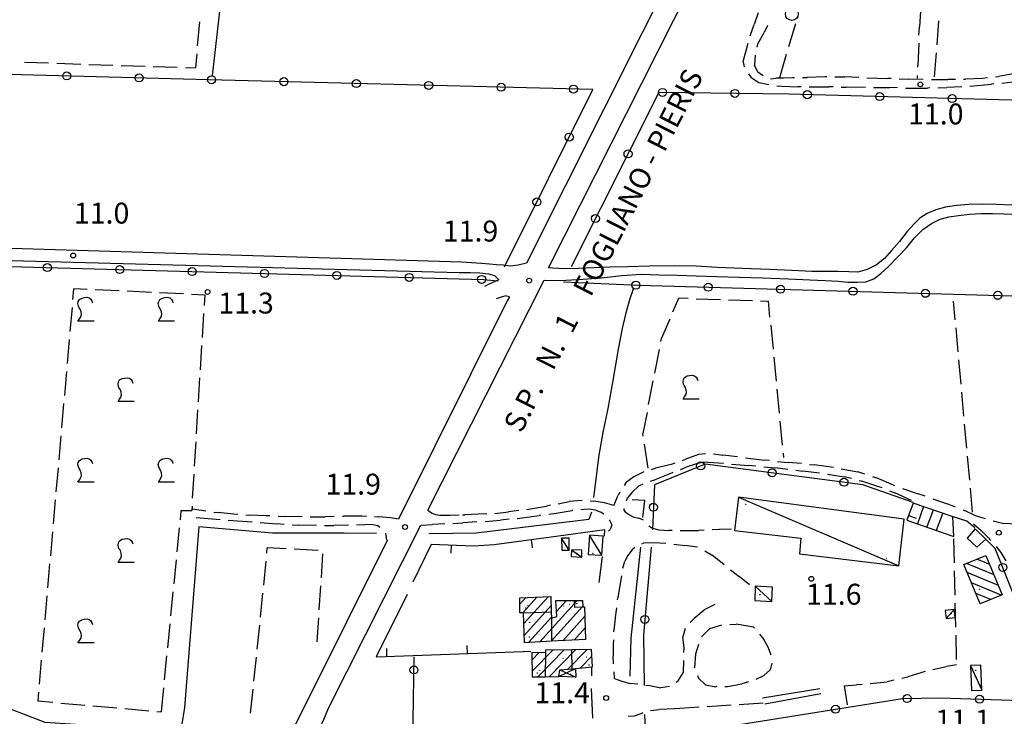
# Model space of a CAD drawing. Extents: x 2397715 to 2414736, y 5073719 to 5087924.
# Drawn here: x 2398553 to 2398859, y 5075982 to 5076198 of the extents above; entities that cross this region are included whole.
import ezdxf

# ---------------------------------------------------------------- set-up
doc = ezdxf.new("R2010")
doc.units = 0
doc.header["$MEASUREMENT"] = 0
doc.layers.get('0').update_dxf_attribs({"linetype": 'CONTINUOUS'})
for name, color, linetype in [('1P000PQ', 7, 'CONTINUOUS'), ('1T000VP', 7, 'CONTINUOUS'), ('2L000CN', 7, 'CONTINUOUS'), ('2L000VA', 7, 'CONTINUOUS'), ('3A000VI', 7, 'CONTINUOUS'), ('3L000BO', 7, 'CONTINUOUS'), ('3L000LC', 7, 'CONTINUOUS'), ('4A000BA', 7, 'CONTINUOUS'), ('4A000ED', 7, 'CONTINUOUS'), ('4A000TE', 7, 'CONTINUOUS'), ('4L000CO', 7, 'CONTINUOUS'), ('4L000DV', 7, 'CONTINUOUS'), ('4P000QG', 7, 'CONTINUOUS'), ('4P000QP', 7, 'CONTINUOUS'), ('5L000CA', 7, 'CONTINUOUS'), ('5L000ST', 7, 'CONTINUOUS'), ('5T000VI', 7, 'CONTINUOUS'), ('7L000MD', 7, 'CONTINUOUS'), ('7L000SE', 7, 'CONTINUOUS'), ('X4A000ED', 7, 'CONTINUOUS'), ('X7L000MD', 7, 'CONTINUOUS')]:
    doc.layers.add(name, color=color, linetype=linetype)
doc.styles.add('MOSE', font='SIMPLEX.SHX', dxfattribs={"width": 0.65})

# ---------------------------------------------------------------- blocks, each defined once
blk = doc.blocks.new('3A000VI')
blk.add_lwpolyline([(5, -3.59), (0, -3.59), (0.47, -2.86), (0.86, -2.22), (1.07, -1.5), (0.98, -0.68), (0.68, 0.13), (0.34, 0.6), (0.13, 1.11), (-0.04, 1.88), (0.09, 2.52), (0.47, 3.16), (1.28, 3.63), (2.01, 3.76), (2.78, 3.85), (3.51, 3.68), (4.02, 3.25), (4.36, 2.74), (4.53, 2.18)])
blk = doc.blocks.new('4P000QG')
at = {"color": 1}
blk.add_circle((0, 0), 0.04, dxfattribs=at)
blk = doc.blocks.new('4P000QP')
at = {"color": 5}
blk.add_circle((0, 0), 0.03, dxfattribs=at)
blk = doc.blocks.new('1P000PQ')
blk.add_circle((0, 0), 0.75)

msp = doc.modelspace()

# ---------------------------------------------------------------- linework, layer by layer
at = {"layer": '2L000CN'}
for points in [[(2398619.12, 5076233.68, 22.5), (2398613.16, 5076180.72, 22.48)], [(2398744.09, 5076114.7, 22.65), (2398742.79, 5076111.04, 22.66), (2398741.55, 5076106.66, 22.66), (2398740.54, 5076102.16, 22.65), (2398739.29, 5076095.77, 22.65), (2398737.61, 5076086.04, 22.65), (2398736.06, 5076077.3, 22.65), (2398734.57, 5076069.85, 22.65), (2398733.34, 5076062.76, 22.65), (2398731.68, 5076049.62, 22.65)], [(2398746.95, 5076043.37, 22.45), (2398747.57, 5076048.71, 22.45), (2398743.63, 5076048.91, 22.46)], [(2398730.99, 5076045.08, 22.65), (2398730.22, 5076042.8, 22.65), (2398695.21, 5076038.52, 22.64), (2398680.46, 5076038.28, 22.36)], [(2398664.23, 5076038.41, 22.38), (2398654.19, 5076038.52, 22.19), (2398631.93, 5076038.52, 22.19), (2398608.99, 5076040.54, 22.37), (2398604.51, 5075984.32, 22.33), (2398603.59, 5075978.49, 22.33), (2398599, 5075959.07, 22.35)], [(2398742.98, 5075994.06, 22.65), (2398743.34, 5076005.94, 22.44), (2398746.38, 5076034.15, 22.45)]]:
    msp.add_polyline3d(points, dxfattribs=at)
at = {"layer": '2L000VA'}
msp.add_polyline3d([(2398853.53, 5076036.67, 23.02), (2398850.23, 5076039.86, 23.02), (2398847.78, 5076037.01, 23.23), (2398850.78, 5076034.19, 23.23), (2398853.53, 5076036.67, 23.02)], dxfattribs=at)
at = {"layer": '3A000VI'}
for p, q in [((2398833.18, 5076200.84, 22.21), (2398832.87, 5076195.99, 22.21)), ((2398608.62, 5076190, 22.18), (2398609.33, 5076197.46, 22.06)), ((2398832.76, 5076193.35, 22.21), (2398832.87, 5076195.99, 22.21)), ((2398838.38, 5076190.34, 22.29), (2398838.96, 5076197.82, 11)), ((2398832.67, 5076190.85, 22.21), (2398832.39, 5076183.92, 22.21)), ((2398608.38, 5076187.51, 22.06), (2398607.96, 5076183.17, 22.06)), ((2398837.62, 5076180.37, 22.27), (2398838.19, 5076187.85, 11)), ((2398554.85, 5076184.96, 22.06), (2398562.34, 5076184.7, 22.06)), ((2398564.84, 5076184.62, 22.06), (2398572.34, 5076184.37, 22.06)), ((2398574.84, 5076184.28, 22.06), (2398582.33, 5076184.03, 22.06)), ((2398584.83, 5076183.95, 22.06), (2398592.33, 5076183.7, 22.06)), ((2398594.83, 5076183.61, 22.06), (2398602.32, 5076183.36, 22.06)), ((2398604.82, 5076183.28, 22.06), (2398607.96, 5076183.17, 22.06)), ((2398832.36, 5076183.36, 22.21), (2398832.39, 5076183.92, 22.21)), ((2398832.21, 5076180.86, 22.26), (2398832.15, 5076179.95, 22.21)), ((2398569.84, 5076111.18, 22.52), (2398570.13, 5076114.51, 22.52)), ((2398574.28, 5076114.32, 22.52), (2398570.13, 5076114.51, 22.52)), ((2398584.27, 5076113.85, 22.52), (2398576.78, 5076114.2, 22.52)), ((2398594.26, 5076113.38, 22.52), (2398586.77, 5076113.73, 22.52)), ((2398604.25, 5076112.91, 22.52), (2398596.76, 5076113.26, 22.52)), ((2398606.74, 5076112.8, 22.71), (2398610.95, 5076112.6, 22.52)), ((2398610.75, 5076109.32, 22.5), (2398610.95, 5076112.6, 22.52)), ((2398756.33, 5076107.38, 22.34), (2398758.15, 5076111.61, 22.34)), ((2398761.04, 5076111.51, 22.34), (2398758.15, 5076111.61, 22.34)), ((2398763.54, 5076111.43, 22.34), (2398771.04, 5076111.18, 22.34)), ((2398773.54, 5076111.1, 22.33), (2398781.03, 5076110.85, 22.34)), ((2398783.53, 5076110.76, 22.33), (2398785.99, 5076110.68, 22.33)), ((2398786.47, 5076105.66, 22.33), (2398785.99, 5076110.68, 22.33)), ((2398569.62, 5076108.69, 22.45), (2398568.97, 5076101.21, 22.52)), ((2398610.13, 5076099.34, 22.49), (2398610.59, 5076106.82, 22.18)), ((2398755.35, 5076105.08, 22.34), (2398752.8, 5076099.14, 22.34)), ((2398786.71, 5076103.18, 22.48), (2398787.43, 5076095.71, 22.33)), ((2398568.75, 5076098.72, 22.4), (2398568.1, 5076091.25, 22.52)), ((2398752.6, 5076098.12, 22.34), (2398752.8, 5076099.14, 22.34)), ((2398609.52, 5076089.35, 22.44), (2398609.98, 5076096.84, 22.18)), ((2398750.67, 5076088.31, 22.34), (2398752.12, 5076095.67, 22.34)), ((2398787.66, 5076093.22, 22.58), (2398788.38, 5076085.76, 22.33)), ((2398567.88, 5076088.76, 22.35), (2398567.23, 5076081.29, 22.52)), ((2398608.9, 5076079.37, 22.39), (2398609.36, 5076086.86, 22.18)), ((2398748.74, 5076078.5, 22.34), (2398750.19, 5076085.86, 22.34)), ((2398788.62, 5076083.27, 22.67), (2398789.34, 5076075.8, 22.33)), ((2398567.01, 5076078.8, 22.3), (2398566.36, 5076071.33, 22.52)), ((2398608.29, 5076069.39, 22.34), (2398608.75, 5076076.88, 22.18)), ((2398748.26, 5076076.05, 22.34), (2398746.98, 5076069.54, 22.34)), ((2398789.57, 5076073.31, 22.77), (2398790.29, 5076065.85, 22.33)), ((2398747.11, 5076068.68, 22.34), (2398746.98, 5076069.54, 22.34)), ((2398566.14, 5076068.84, 22.25), (2398565.49, 5076061.37, 22.52)), ((2398607.67, 5076059.41, 22.29), (2398608.13, 5076066.9, 22.18)), ((2398748.59, 5076058.79, 22.34), (2398747.48, 5076066.21, 11)), ((2398790.53, 5076063.36, 22.81), (2398790.65, 5076062.1, 22.33)), ((2398565.27, 5076058.88, 22.2), (2398564.62, 5076051.4, 22.52)), ((2398607.06, 5076049.43, 22.24), (2398607.52, 5076056.92, 22.18)), ((2398564.4, 5076048.91, 22.14), (2398563.75, 5076041.44, 22.52)), ((2398603.27, 5076042.72, 22.13), (2398603.56, 5076045.62, 22.13)), ((2398603.56, 5076045.62, 22.13), (2398606.82, 5076045.61, 22.18)), ((2398606.9, 5076046.94, 22.13), (2398606.82, 5076045.61, 22.18)), ((2398563.53, 5076038.95, 22.09), (2398562.88, 5076031.48, 22.52)), ((2398602.3, 5076032.77, 22.13), (2398603.03, 5076040.23, 11)), ((2398630.12, 5076032.27, 22.89), (2398630.29, 5076033.94, 22.89)), ((2398636.1, 5076033.66, 22.89), (2398630.29, 5076033.94, 22.89)), ((2398646.09, 5076033.19, 22.89), (2398638.6, 5076033.55, 11)), ((2398601.32, 5076022.82, 22.13), (2398602.05, 5076030.28, 11)), ((2398629.86, 5076029.78, 22.85), (2398629.09, 5076022.32, 22.89)), ((2398647.07, 5076024.66, 22.89), (2398647.55, 5076032.14, 11)), ((2398562.66, 5076028.99, 22.04), (2398562.01, 5076021.52, 22.52)), ((2398646.42, 5076014.68, 22.89), (2398646.9, 5076022.16, 11)), ((2398561.79, 5076019.03, 21.99), (2398561.14, 5076011.56, 22.52)), ((2398600.34, 5076012.87, 22.12), (2398601.07, 5076020.33, 11)), ((2398628.84, 5076019.83, 22.82), (2398628.07, 5076012.37, 22.89)), ((2398645.78, 5076004.7, 22.89), (2398646.26, 5076012.18, 11)), ((2398560.92, 5076009.07, 21.94), (2398560.27, 5076001.59, 22.52)), ((2398599.36, 5076002.91, 22.12), (2398600.09, 5076010.38, 11)), ((2398627.81, 5076009.89, 22.78), (2398627.05, 5076002.42, 22.89)), ((2398560.05, 5075999.1, 21.89), (2398559.4, 5075991.63, 22.52)), ((2398598.38, 5075992.96, 22.12), (2398599.11, 5076000.43, 11)), ((2398626.79, 5075999.94, 22.75), (2398626.02, 5075992.48, 22.89)), ((2398597.4, 5075983.01, 22.11), (2398598.13, 5075990.47, 11)), ((2398625.76, 5075989.99, 22.72), (2398625, 5075982.53, 22.89)), ((2398559.18, 5075989.14, 21.87), (2398558.94, 5075986.34, 21.86)), ((2398563.61, 5075985.94, 20.37), (2398558.94, 5075986.34, 21.86)), ((2398566.1, 5075985.72, 21.96), (2398573.57, 5075985.07, 21.86)), ((2398576.06, 5075984.86, 22.02), (2398583.54, 5075984.21, 21.86)), ((2398586.03, 5075983.99, 22.08), (2398593.5, 5075983.35, 21.86)), ((2398595.99, 5075983.13, 22.11), (2398597.4, 5075983.01, 21.86))]:
    msp.add_line(p, q, dxfattribs=at)
at = {"layer": '3L000BO'}
for p, q in [((2398792.35, 5076189.8, 22.33), (2398794.48, 5076196.99, 11)), ((2398789.5, 5076180.21, 22.3), (2398791.63, 5076187.4, 11))]:
    msp.add_line(p, q, dxfattribs=at)
msp.add_circle((2398793.27, 5076199.95, 11), 2, dxfattribs=at)
at = {"layer": '3L000LC'}
for p, q in [((2398844.04, 5076104.82, 22.03), (2398843.52, 5076110.64, 11)), ((2398844.93, 5076094.86, 22.01), (2398844.27, 5076102.33, 11)), ((2398845.83, 5076084.9, 21.98), (2398845.16, 5076092.37, 11)), ((2398846.72, 5076074.94, 21.96), (2398846.05, 5076082.41, 11)), ((2398847.61, 5076064.98, 21.93), (2398846.94, 5076072.45, 11)), ((2398848.51, 5076055.02, 21.91), (2398847.84, 5076062.49, 11)), ((2398849.4, 5076045.06, 21.88), (2398848.73, 5076052.53, 11))]:
    msp.add_line(p, q, dxfattribs=at)
at = {"layer": '4A000BA'}
for points in [[(2398776.69, 5076049.74, 27), (2398775.47, 5076039.38, 27.02), (2398796.09, 5076036.93, 27.33), (2398795.6, 5076032.09, 27.14), (2398826.49, 5076028.36, 27.05), (2398828.19, 5076042.91, 26.68), (2398776.69, 5076049.74, 27)], [(2398724.12, 5076033.25, 24.12), (2398724.04, 5076037.03, 24.12), (2398721.67, 5076036.98, 24.02), (2398721.75, 5076033.2, 24.03), (2398724.12, 5076033.25, 24.12)], [(2398734.25, 5076031.65, 24.4), (2398734.66, 5076037.63, 24.46), (2398730.38, 5076037.92, 25.02), (2398729.97, 5076031.94, 25.01), (2398734.25, 5076031.65, 24.4)], [(2398724.84, 5076033.34, 24.2), (2398724.74, 5076031.23, 24.2), (2398727.96, 5076031.08, 24.2), (2398728.05, 5076033.2, 24.2), (2398724.84, 5076033.34, 24.2)], [(2398781.91, 5076022.01, 24.64), (2398781.72, 5076017.55, 24.36), (2398787.06, 5076017.32, 24.41), (2398787.25, 5076021.78, 24.42), (2398781.91, 5076022.01, 24.64)], [(2398843.71, 5076014.84, 25.38), (2398840.88, 5076014.5, 25.02), (2398841.19, 5076012.01, 25.1), (2398844.02, 5076012.36, 25.06), (2398843.71, 5076014.84, 25.38)], [(2398848.74, 5075997.4, 25.75), (2398849.09, 5075989.57, 26.12), (2398852.33, 5075989.71, 25.98), (2398851.99, 5075997.54, 25.71), (2398848.74, 5075997.4, 25.75)]]:
    msp.add_polyline3d(points, dxfattribs=at)
at = {"layer": '4A000ED'}
for points in [[(2398846.7, 5076028.79, 25.46), (2398853.57, 5076031.63, 25.46), (2398858.64, 5076019.36, 25.56), (2398851.77, 5076016.52, 25.67), (2398846.7, 5076028.79, 25.46)], [(2398710.24, 5076004.48, 28.31), (2398709.89, 5076013.81, 28.46), (2398708.7, 5076013.77, 28.46), (2398708.7, 5076018.41, 28.46), (2398718.42, 5076018.82, 28.46), (2398718.52, 5076014.08, 28.46), (2398718.56, 5076012.14, 29.93), (2398720.2, 5076012.6, 30.18), (2398719.96, 5076017.64, 28.71), (2398725.62, 5076017.6, 29.08), (2398728.21, 5076017.58, 25.75), (2398728.36, 5076015.64, 29.67), (2398728.88, 5076015.62, 29.67), (2398729.12, 5076005.48, 29.59), (2398718.6, 5076004.92, 29.08), (2398710.24, 5076004.48, 28.31)], [(2398731.35, 5075996.99, 27.51), (2398730.96, 5076002.32, 27.96), (2398724.92, 5076002.25, 27.93), (2398716.74, 5076002.15, 26.99), (2398716.73, 5076001.32, 24.78), (2398712.52, 5076001.41, 25.04), (2398712.57, 5075993.82, 24.84), (2398716.64, 5075993.88, 27.68), (2398720.9, 5075993.94, 27.52), (2398721.21, 5075996, 27.48), (2398725.04, 5075996.37, 28.01), (2398731.35, 5075996.99, 27.51)]]:
    msp.add_polyline3d(points, dxfattribs=at)
at = {"layer": '4A000TE'}
msp.add_polyline3d([(2398726, 5075996.47, 25.28), (2398726.15, 5075993.8, 24.96), (2398720.9, 5075993.94, 27.52)], dxfattribs=at)
at = {"layer": '4L000CO'}
for points in [[(2398776.69, 5076049.74, 27), (2398826.49, 5076028.36, 27.05)], [(2398724.12, 5076033.25, 24.12), (2398721.67, 5076036.98, 24.02)], [(2398734.25, 5076031.65, 24.4), (2398730.38, 5076037.92, 25.02)], [(2398724.84, 5076033.34, 24.2), (2398727.96, 5076031.08, 24.2)], [(2398781.91, 5076022.01, 24.64), (2398787.06, 5076017.32, 24.41)], [(2398843.71, 5076014.84, 25.38), (2398841.19, 5076012.01, 25.1)], [(2398720.9, 5075993.94, 27.52), (2398726, 5075996.47, 25.28)], [(2398721.21, 5075996, 27.48), (2398726.15, 5075993.8, 24.96)], [(2398848.74, 5075997.4, 25.75), (2398852.33, 5075989.71, 25.98)]]:
    msp.add_polyline3d(points, dxfattribs=at)
at = {"layer": '4L000DV'}
for points in [[(2398725.62, 5076017.6, 29.08), (2398725.74, 5076015.53, 29.63), (2398728.36, 5076015.64, 29.67)], [(2398709.89, 5076013.81, 28.46), (2398718.52, 5076014.08, 28.46)], [(2398718.56, 5076012.14, 29.93), (2398718.6, 5076004.92, 29.08)], [(2398725.04, 5075996.37, 28.01), (2398724.92, 5076002.25, 27.93)], [(2398716.73, 5076001.32, 27.71), (2398716.64, 5075993.88, 27.68)]]:
    msp.add_polyline3d(points, dxfattribs=at)
at = {"layer": '5L000CA'}
for p, q in [((2398782.75, 5076200.25, 23), (2398781.54, 5076196.65, 22.98)), ((2398780.32, 5076193.15, 23), (2398781.54, 5076196.65, 22.98)), ((2398785.67, 5076196.32, 22.75), (2398784.68, 5076194.18, 22.74)), ((2398782.73, 5076190.7, 22.77), (2398784.68, 5076194.18, 22.74)), ((2398779.58, 5076190.77, 22.89), (2398778.85, 5076188.04, 22.84)), ((2398782.46, 5076189.58, 22.75), (2398782.73, 5076190.7, 22.77)), ((2398778.85, 5076188.04, 22.84), (2398778.17, 5076185.49, 22.77)), ((2398781.89, 5076187.15, 22.68), (2398781.69, 5076184.01, 22.62)), ((2398778.56, 5076183.49, 22.88), (2398778.17, 5076185.49, 22.77)), ((2398782.74, 5076181.82, 22.63), (2398781.69, 5076184.01, 22.62)), ((2398779.82, 5076181.36, 22.65), (2398780.53, 5076180.34, 22.63)), ((2398780.53, 5076180.34, 22.63), (2398783.06, 5076178.51, 22.52)), ((2398784.34, 5076180.74, 22.68), (2398782.74, 5076181.82, 22.63)), ((2398786.63, 5076179.82, 22.1), (2398788.24, 5076179.99, 22.59)), ((2398790.66, 5076179.97, 22.37), (2398788.24, 5076179.99, 22.59)), ((2398793.56, 5076180.09, 22.05), (2398790.66, 5076179.97, 22.37)), ((2398794.11, 5076180.11, 22.05), (2398793.56, 5076180.09, 22.05)), ((2398796.61, 5076180.19, 22.12), (2398797.97, 5076180.23, 22.01)), ((2398803.55, 5076180.43, 22.13), (2398797.97, 5076180.23, 22.01)), ((2398804.11, 5076180.42, 22.13), (2398803.55, 5076180.43, 22.13)), ((2398806.61, 5076180.39, 22.21), (2398809.7, 5076180.35, 22.18)), ((2398814.11, 5076180.2, 22.21), (2398809.7, 5076180.35, 22.18)), ((2398816.6, 5076180.11, 22.24), (2398823.11, 5076179.91, 22.24)), ((2398824.1, 5076179.88, 22.24), (2398823.11, 5076179.91, 22.24)), ((2398826.6, 5076179.79, 22.27), (2398829.59, 5076179.69, 22.23)), ((2398834.1, 5076179.62, 22.27), (2398829.59, 5076179.69, 22.23)), ((2398836.6, 5076179.59, 22.37), (2398841.68, 5076179.57, 22.36)), ((2398844.1, 5076179.62, 22.37), (2398841.68, 5076179.57, 22.36)), ((2398846.6, 5076179.67, 22.36), (2398847.24, 5076179.68, 22.38)), ((2398852.49, 5076179.91, 22.36), (2398847.24, 5076179.68, 22.38)), ((2398854.08, 5076180.1, 22.36), (2398852.49, 5076179.91, 22.36)), ((2398856.56, 5076180.39, 22.36), (2398857.43, 5076180.49, 22.36)), ((2398862.05, 5076181.35, 22.36), (2398857.43, 5076180.49, 22.36)), ((2398786.13, 5076177.89, 22.65), (2398783.06, 5076178.51, 22.52)), ((2398788.62, 5076177.62, 22.22), (2398790.06, 5076177.46, 22.16)), ((2398790.06, 5076177.46, 22.16), (2398795.16, 5076177.34, 22.06)), ((2398796.11, 5076177.33, 22.24), (2398795.16, 5076177.34, 22.06)), ((2398798.61, 5076177.29, 21.99), (2398800.21, 5076177.26, 21.95)), ((2398800.21, 5076177.26, 21.95), (2398804.72, 5076177.26, 21.77)), ((2398806.11, 5076177.25, 21.99), (2398804.72, 5076177.26, 21.77)), ((2398808.61, 5076177.23, 21.71), (2398810.13, 5076177.22, 21.68)), ((2398816.1, 5076177.13, 21.72), (2398810.13, 5076177.22, 21.68)), ((2398818.6, 5076177.1, 21.68), (2398823.68, 5076177.03, 21.74)), ((2398826.1, 5076176.98, 21.68), (2398823.68, 5076177.03, 21.74)), ((2398828.6, 5076176.92, 21.97), (2398829.46, 5076176.9, 22.01)), ((2398829.46, 5076176.9, 22.01), (2398835.41, 5076176.92, 22.2)), ((2398836.1, 5076176.93, 21.96), (2398835.41, 5076176.92, 22.2)), ((2398838.6, 5076176.99, 22.27), (2398841.4, 5076177.05, 22.33)), ((2398846.09, 5076177.31, 22.26), (2398841.4, 5076177.05, 22.33)), ((2398848.59, 5076177.48, 22.35), (2398855.33, 5076178.1, 22.22)), ((2398856.06, 5076178.18, 22.35), (2398855.33, 5076178.1, 22.22)), ((2398858.54, 5076178.46, 22.2), (2398861.98, 5076178.84, 22.18)), ((2398697.83, 5076115.29, 22.55), (2398698.68, 5076115.73, 22.54)), ((2398700.1, 5076116.37, 22.55), (2398698.68, 5076115.73, 22.54)), ((2398702.18, 5076117.3, 22.55), (2398700.1, 5076116.37, 22.55)), ((2398703.01, 5076112.01, 22.67), (2398704.16, 5076112.29, 22.87)), ((2398705.49, 5076112.05, 22.36), (2398704.16, 5076112.29, 22.87)), ((2398701.54, 5076111.46, 22.36), (2398703.01, 5076112.01, 22.67)), ((2398756.91, 5076060.34, 22.24), (2398755.73, 5076059.93, 22.23)), ((2398759.28, 5076061.15, 22.34), (2398760, 5076061.39, 22.27)), ((2398764.21, 5076063.01, 22.33), (2398760, 5076061.39, 22.27)), ((2398765.77, 5076060.59, 22.33), (2398763.61, 5076060.11, 22.33)), ((2398766.43, 5076063.18, 22.34), (2398764.21, 5076063.01, 22.33)), ((2398772.05, 5076060.15, 22.33), (2398765.77, 5076060.59, 22.5)), ((2398768.92, 5076063.19, 22.33), (2398771.83, 5076062.76, 22.34)), ((2398776.36, 5076062.29, 22.33), (2398771.83, 5076062.76, 22.34)), ((2398778.85, 5076062, 22.31), (2398784.72, 5076061.25, 22.31)), ((2398786.29, 5076061.09, 22.31), (2398784.72, 5076061.25, 22.31)), ((2398788.78, 5076060.85, 22.31), (2398792.12, 5076060.52, 22.31)), ((2398796.24, 5076060.15, 22.32), (2398792.12, 5076060.52, 22.31)), ((2398747.02, 5076057.46, 22.24), (2398744.17, 5076056.02, 22.27)), ((2398747.32, 5076057.56, 22.24), (2398747.02, 5076057.46, 22.24)), ((2398749.69, 5076058.36, 22.24), (2398750.92, 5076058.77, 22.23)), ((2398755.73, 5076059.93, 22.23), (2398750.92, 5076058.77, 22.23)), ((2398756.33, 5076057.36, 22.3), (2398755.39, 5076056.98, 22.29)), ((2398758.64, 5076058.32, 22.33), (2398760.46, 5076059.07, 22.33)), ((2398763.61, 5076060.11, 22.33), (2398760.46, 5076059.07, 22.33)), ((2398774.55, 5076059.97, 22.48), (2398779.88, 5076059.6, 22.5)), ((2398782.02, 5076059.39, 22.49), (2398779.88, 5076059.6, 22.5)), ((2398784.51, 5076059.15, 22.42), (2398787.94, 5076058.82, 22.47)), ((2398791.97, 5076058.37, 22.42), (2398787.94, 5076058.82, 22.47)), ((2398794.45, 5076058.1, 22.35), (2398796.67, 5076057.85, 22.36)), ((2398801.9, 5076057.18, 22.35), (2398796.67, 5076057.85, 22.36)), ((2398798.73, 5076059.93, 22.3), (2398800.15, 5076059.8, 22.32)), ((2398806.17, 5076058.93, 22.3), (2398800.15, 5076059.8, 22.32)), ((2398808.63, 5076058.51, 22.25), (2398813.71, 5076057.57, 22.26)), ((2398815.94, 5076056.87, 22.25), (2398813.71, 5076057.57, 22.26)), ((2398741.22, 5076053.39, 22.25), (2398741.92, 5076054.36, 22.31)), ((2398744.17, 5076056.02, 22.27), (2398741.92, 5076054.36, 22.31)), ((2398749.31, 5076054.73, 22.27), (2398751.23, 5076055.29, 22.34)), ((2398755.39, 5076056.98, 22.29), (2398751.23, 5076055.29, 22.34)), ((2398804.38, 5076056.85, 22.36), (2398809.5, 5076056.08, 22.36)), ((2398811.75, 5076055.53, 22.36), (2398809.5, 5076056.08, 22.36)), ((2398814.18, 5076054.95, 22.35), (2398815.05, 5076054.74, 22.36)), ((2398820.02, 5076053.09, 22.36), (2398815.05, 5076054.74, 22.36)), ((2398818.32, 5076056.12, 22.23), (2398819.57, 5076055.73, 22.23)), ((2398824.81, 5076053.41, 22.21), (2398819.57, 5076055.73, 22.23)), ((2398739.83, 5076051.31, 22.38), (2398739.25, 5076050.37, 22.41)), ((2398743.66, 5076051.29, 22.72), (2398742.23, 5076049.52, 22.72)), ((2398745.66, 5076053.14, 22.72), (2398743.66, 5076051.29, 22.72)), ((2398747, 5076053.81, 22.64), (2398745.66, 5076053.14, 22.72)), ((2398821.3, 5076052.59, 22.35), (2398820.02, 5076053.09, 22.36)), ((2398823.63, 5076051.68, 22.28), (2398825.26, 5076051.05, 22.33)), ((2398825.25, 5076053.26, 22.21), (2398824.81, 5076053.41, 22.21)), ((2398830.48, 5076048.64, 22.28), (2398825.26, 5076051.05, 22.33)), ((2398827.61, 5076052.44, 22.13), (2398832.47, 5076050.74, 22.14)), ((2398720.7, 5076047.7, 22.47), (2398724.12, 5076048.37, 22.34)), ((2398728.13, 5076048.67, 22.46), (2398724.12, 5076048.37, 22.34)), ((2398730.62, 5076048.54, 22.63), (2398731.76, 5076048.44, 22.64)), ((2398735.04, 5076047.97, 22.67), (2398731.76, 5076048.44, 22.64)), ((2398737.97, 5076047.16, 22.63), (2398735.04, 5076047.97, 22.67)), ((2398737.97, 5076047.16, 22.37), (2398739.25, 5076050.37, 22.41)), ((2398741.85, 5076048.59, 22.67), (2398742.23, 5076049.52, 22.72)), ((2398834.7, 5076049.99, 22.12), (2398832.47, 5076050.74, 22.14)), ((2398837.07, 5076049.19, 22.06), (2398841.54, 5076047.68, 22.04)), ((2398611.17, 5076045.37, 22.42), (2398607.05, 5076045.95, 22.42)), ((2398613.65, 5076045.09, 22.43), (2398615.05, 5076044.93, 22.42)), ((2398619.81, 5076044.44, 22.43), (2398615.05, 5076044.93, 22.42)), ((2398680.18, 5076045.72, 22.51), (2398681.6, 5076044.66, 22.72)), ((2398681.17, 5076044.98, 22.61), (2398681.6, 5076044.66, 22.72)), ((2398700.94, 5076044.68, 22.19), (2398705.19, 5076045.13, 22.25)), ((2398708.39, 5076045.56, 22.19), (2398705.19, 5076045.13, 22.25)), ((2398710.86, 5076045.91, 22.21), (2398716.99, 5076046.97, 22.2)), ((2398718.25, 5076047.21, 22.22), (2398716.99, 5076046.97, 22.2)), ((2398720.05, 5076044.77, 22.17), (2398724.99, 5076045.54, 22.22)), ((2398725.21, 5076045.56, 22.18), (2398724.99, 5076045.54, 22.22)), ((2398727.69, 5076045.85, 22.27), (2398728.66, 5076045.96, 22.29)), ((2398728.66, 5076045.96, 22.29), (2398730.44, 5076046.07, 22.44)), ((2398730.44, 5076046.07, 22.44), (2398732.16, 5076045.78, 22.53)), ((2398732.16, 5076045.78, 22.53), (2398733.96, 5076045.04, 22.54)), ((2398734.83, 5076044.44, 22.33), (2398733.96, 5076045.04, 22.54)), ((2398741.06, 5076046.21, 22.72), (2398741.04, 5076045.73, 22.72)), ((2398741.04, 5076045.73, 22.72), (2398741.52, 5076045.14, 22.72)), ((2398741.06, 5076046.22, 22.72), (2398741.06, 5076046.21, 22.72)), ((2398741.52, 5076045.14, 22.72), (2398742.6, 5076044.32, 22.72)), ((2398844.12, 5076046.66, 22.05), (2398841.54, 5076047.68, 22.04)), ((2398846.45, 5076045.75, 22.17), (2398846.91, 5076045.57, 22.07)), ((2398850.28, 5076043.96, 22.17), (2398846.91, 5076045.57, 22.07)), ((2398608.14, 5076043.42, 22.4), (2398615.61, 5076042.8, 11)), ((2398618.11, 5076042.59, 22.39), (2398625.5, 5076042.01, 22.37)), ((2398621.12, 5076044.36, 22.43), (2398619.81, 5076044.44, 22.43)), ((2398623.61, 5076044.21, 22.41), (2398624.68, 5076044.15, 22.42)), ((2398629.96, 5076043.96, 22.41), (2398624.68, 5076044.15, 22.42)), ((2398625.58, 5076042, 22.39), (2398625.5, 5076042.01, 22.37)), ((2398631.11, 5076043.92, 22.41), (2398629.96, 5076043.96, 22.41)), ((2398633.61, 5076043.83, 22.43), (2398635.88, 5076043.75, 22.41)), ((2398641.1, 5076043.59, 22.43), (2398635.88, 5076043.75, 22.41)), ((2398643.6, 5076043.56, 22.45), (2398648.31, 5076043.6, 22.44)), ((2398651.1, 5076043.7, 22.45), (2398648.31, 5076043.6, 22.44)), ((2398653.6, 5076043.79, 22.44), (2398654.09, 5076043.81, 22.46)), ((2398659.61, 5076043.79, 22.45), (2398654.09, 5076043.81, 22.46)), ((2398661.1, 5076043.75, 22.45), (2398659.61, 5076043.79, 22.45)), ((2398663.6, 5076043.69, 22.61), (2398664.9, 5076043.66, 22.43)), ((2398668.55, 5076043.35, 22.49), (2398664.9, 5076043.66, 22.43)), ((2398671.04, 5076042.89, 22.61), (2398668.55, 5076043.35, 22.49)), ((2398682.65, 5076044.27, 22.69), (2398681.6, 5076044.66, 22.72)), ((2398682.65, 5076044.27, 22.69), (2398681.6, 5076044.66, 22.72)), ((2398683.92, 5076043.98, 22.61), (2398682.65, 5076044.27, 22.69)), ((2398683.92, 5076043.98, 22.61), (2398682.65, 5076044.27, 22.69)), ((2398687.11, 5076044, 22.51), (2398683.92, 5076043.98, 22.61)), ((2398687.11, 5076044, 22.51), (2398683.92, 5076043.98, 22.61)), ((2398689.88, 5076044.17, 22.43), (2398687.11, 5076044, 22.51)), ((2398688.46, 5076044.08, 22.47), (2398687.11, 5076044, 22.51)), ((2398690.95, 5076044.23, 22.32), (2398691.65, 5076044.27, 22.38)), ((2398695.43, 5076042.01, 22.59), (2398690.99, 5076041.7, 22.53)), ((2398695.83, 5076044.43, 22.33), (2398691.65, 5076044.27, 22.38)), ((2398698.45, 5076044.54, 22.32), (2398695.83, 5076044.43, 22.33)), ((2398697.93, 5076042.2, 22.45), (2398702.74, 5076042.58, 22.44)), ((2398705.4, 5076042.86, 22.45), (2398702.74, 5076042.58, 22.44)), ((2398707.88, 5076043.11, 22.39), (2398708.75, 5076043.2, 22.38)), ((2398708.75, 5076043.2, 22.38), (2398714.74, 5076044.03, 22.23)), ((2398715.32, 5076044.11, 22.38), (2398714.74, 5076044.03, 22.23)), ((2398717.79, 5076044.46, 22.2), (2398720.05, 5076044.77, 22.17)), ((2398736.54, 5076042.65, 22.59), (2398736.72, 5076042.41, 22.6)), ((2398736.72, 5076042.41, 22.6), (2398737.37, 5076041.13, 22.62)), ((2398742.6, 5076044.32, 22.72), (2398743.94, 5076043.6, 22.72)), ((2398743.94, 5076043.6, 22.72), (2398745.76, 5076043.16, 22.72)), ((2398747.13, 5076042.55, 22.72), (2398745.76, 5076043.16, 22.72)), ((2398853.41, 5076043, 22.17), (2398850.28, 5076043.96, 22.17)), ((2398855.82, 5076042.34, 22.11), (2398859.17, 5076041.56, 22.13)), ((2398628.07, 5076041.8, 22.37), (2398633.17, 5076041.39, 22.37)), ((2398635.55, 5076041.25, 22.37), (2398633.17, 5076041.39, 22.37)), ((2398638.05, 5076041.1, 22.36), (2398639.97, 5076040.99, 22.36)), ((2398645.54, 5076040.88, 22.36), (2398639.97, 5076040.99, 22.36)), ((2398648.04, 5076040.88, 22.34), (2398650.94, 5076040.88, 22.34)), ((2398655.54, 5076041.07, 22.34), (2398650.94, 5076040.88, 22.34)), ((2398658.04, 5076041.14, 22.39), (2398660.57, 5076041.19, 22.42)), ((2398660.57, 5076041.19, 22.42), (2398662.7, 5076041.31, 22.48)), ((2398662.7, 5076041.31, 22.48), (2398664.47, 5076040.95, 22.56)), ((2398665.28, 5076040.32, 22.41), (2398664.47, 5076040.95, 22.56)), ((2398677.96, 5076041.07, 22.68), (2398681.61, 5076041.22, 22.67)), ((2398685.45, 5076041.42, 22.68), (2398681.61, 5076041.22, 22.67)), ((2398687.95, 5076041.54, 22.59), (2398690.99, 5076041.7, 22.53)), ((2398736.3, 5076039.16, 22.67), (2398736.71, 5076039.55, 22.63)), ((2398737.01, 5076040.19, 22.63), (2398736.71, 5076039.55, 22.63)), ((2398737.37, 5076041.13, 22.62), (2398737.01, 5076040.19, 22.63)), ((2398748.82, 5076040.78, 22.72), (2398750, 5076040.07, 22.72)), ((2398750, 5076040.07, 22.72), (2398751.98, 5076039.61, 22.72)), ((2398751.98, 5076039.61, 22.72), (2398755.02, 5076039.35, 22.72)), ((2398756.06, 5076039.35, 22.72), (2398755.02, 5076039.35, 22.72)), ((2398758.56, 5076039.35, 22.72), (2398760.01, 5076039.35, 22.72)), ((2398760.01, 5076039.35, 22.72), (2398764.3, 5076039.41, 22.72)), ((2398766.06, 5076039.51, 22.72), (2398764.3, 5076039.41, 22.72)), ((2398768.55, 5076039.65, 22.72), (2398770.76, 5076039.74, 22.72)), ((2398774.48, 5076039.7, 22.72), (2398770.76, 5076039.74, 22.72)), ((2398849.66, 5076041.39, 21.97), (2398852.03, 5076039.33, 21.94)), ((2398852.03, 5076039.33, 21.94), (2398854.24, 5076037.16, 21.94)), ((2398863.22, 5076041.3, 22.11), (2398859.17, 5076041.56, 22.13)), ((2398666.97, 5076038.54, 22.76), (2398667.1, 5076037.92, 22.79)), ((2398667.1, 5076037.92, 22.79), (2398667.26, 5076037.2, 22.81)), ((2398667.49, 5076036.21, 22.76), (2398667.26, 5076037.2, 22.81)), ((2398843.46, 5076036.78, 22.59), (2398843.64, 5076029.28, 11)), ((2398855.11, 5076036.25, 21.97), (2398854.24, 5076037.16, 21.94)), ((2398743.64, 5076033.4, 22.86), (2398742.27, 5076031.63, 22.97)), ((2398744.44, 5076034.05, 22.77), (2398743.64, 5076033.4, 22.86)), ((2398746.6, 5076035.24, 22.67), (2398747.17, 5076035.45, 22.63)), ((2398749.16, 5076035.49, 22.67), (2398747.17, 5076035.45, 22.63)), ((2398752.23, 5076035.46, 22.67), (2398749.16, 5076035.49, 22.67)), ((2398754.06, 5076035.32, 22.66), (2398752.23, 5076035.46, 22.67)), ((2398756.55, 5076035.12, 22.66), (2398759.96, 5076034.75, 22.66)), ((2398763.99, 5076034.18, 22.66), (2398759.96, 5076034.75, 22.66)), ((2398766.18, 5076032.99, 22.71), (2398768.52, 5076031.68, 22.68)), ((2398856.78, 5076034.39, 21.98), (2398858.19, 5076032.52, 22)), ((2398740.78, 5076027.68, 22.75), (2398741.39, 5076029.8, 22.97)), ((2398742.27, 5076031.63, 22.97), (2398741.39, 5076029.8, 22.97)), ((2398772.26, 5076028.64, 22.71), (2398768.52, 5076031.68, 22.68)), ((2398858.19, 5076032.52, 22), (2398859.72, 5076029.98, 22.03)), ((2398774.23, 5076027.1, 22.72), (2398776.93, 5076025.07, 22.73)), ((2398843.7, 5076026.78, 22.59), (2398843.88, 5076019.29, 11)), ((2398740.28, 5076025.24, 22.97), (2398739.87, 5076022.89, 22.97)), ((2398780.14, 5076022.49, 22.72), (2398776.93, 5076025.07, 22.73)), ((2398739.87, 5076022.89, 22.97), (2398739.19, 5076018.41, 22.97)), ((2398739.11, 5076017.83, 22.97), (2398739.19, 5076018.41, 22.97)), ((2398738.75, 5076015.36, 22.97), (2398738.42, 5076013.1, 22.97)), ((2398763.45, 5076012.57, 22.59), (2398765.97, 5076014.75, 22.59)), ((2398763.45, 5076012.57, 22.59), (2398765.97, 5076014.75, 22.59)), ((2398769.28, 5076016.36, 22.59), (2398765.97, 5076014.75, 22.59)), ((2398767.44, 5076015.47, 22.59), (2398765.97, 5076014.75, 22.59)), ((2398843.94, 5076016.79, 22.59), (2398844.12, 5076009.29, 11)), ((2398738.42, 5076013.1, 22.97), (2398737.92, 5076008.32, 22.97)), ((2398761.66, 5076010.78, 22.59), (2398763.45, 5076012.57, 22.59)), ((2398762.95, 5076012.07, 22.59), (2398763.45, 5076012.57, 22.59)), ((2398737.91, 5076007.91, 22.97), (2398737.92, 5076008.32, 22.97)), ((2398760.16, 5076008.86, 22.59), (2398759.43, 5076006.35, 22.59)), ((2398765.15, 5076006.3, 22.59), (2398767.69, 5076008.77, 22.59)), ((2398771.45, 5076009.98, 22.59), (2398767.69, 5076008.77, 22.59)), ((2398773.94, 5076010.13, 22.59), (2398776.01, 5076010.24, 22.59)), ((2398781.37, 5076009.36, 22.59), (2398776.01, 5076010.24, 22.59)), ((2398781.63, 5076009.04, 22.59), (2398781.37, 5076009.36, 22.59)), ((2398737.82, 5076005.41, 22.97), (2398737.77, 5076003.92, 22.97)), ((2398759.78, 5076002.92, 22.59), (2398759.43, 5076006.35, 22.59)), ((2398783.21, 5076007.11, 22.59), (2398784.58, 5076005.44, 22.59)), ((2398785.85, 5076003.11, 22.59), (2398784.58, 5076005.44, 22.59)), ((2398844.18, 5076006.79, 22.59), (2398844.36, 5075999.29, 11)), ((2398737.77, 5076003.92, 22.97), (2398737.73, 5076000.36, 22.97)), ((2398759.7, 5076001.48, 22.59), (2398759.78, 5076002.92, 22.59)), ((2398764.3, 5076003.97, 22.59), (2398763.33, 5076000.93, 22.59)), ((2398786.87, 5076000.62, 22.59), (2398785.85, 5076003.11, 22.59)), ((2398737.87, 5075997.91, 22.97), (2398737.73, 5076000.36, 22.97)), ((2398763.33, 5076000.93, 22.59), (2398763.01, 5075996.73, 22.59)), ((2398759.58, 5075998.98, 22.58), (2398759.44, 5075995.15, 22.59)), ((2398763.05, 5075996.64, 22.59), (2398763.01, 5075996.73, 22.59)), ((2398784.57, 5075994.26, 22.59), (2398786.56, 5075996.04, 22.59)), ((2398787.04, 5075998.13, 22.59), (2398786.56, 5075996.04, 22.59)), ((2398837.03, 5075996.2, 22.59), (2398841.28, 5075997.13, 22.59)), ((2398844.4, 5075997.56, 22.59), (2398841.28, 5075997.13, 22.59)), ((2398844.4, 5075997.56, 22.59), (2398844.4, 5075997.56, 11)), ((2398737.99, 5075995.42, 22.91), (2398738.07, 5075993.36, 22.97)), ((2398738.12, 5075993.36, 22.91), (2398740.4, 5075992.48, 22.94)), ((2398757.89, 5075992.59, 22.59), (2398759.44, 5075995.15, 22.59)), ((2398763.93, 5075994.3, 22.59), (2398764.26, 5075993.43, 22.59)), ((2398764.26, 5075993.43, 22.59), (2398766.39, 5075991.36, 22.59)), ((2398782.13, 5075993.14, 22.59), (2398784.57, 5075994.26, 22.59)), ((2398827.42, 5075993.44, 22.59), (2398829.27, 5075993.88, 22.59)), ((2398834.63, 5075995.51, 22.59), (2398829.27, 5075993.88, 22.59)), ((2398740.4, 5075992.48, 22.94), (2398742.99, 5075991.83, 22.91)), ((2398745.36, 5075991.55, 22.91), (2398742.99, 5075991.83, 22.91)), ((2398747.85, 5075991.31, 22.71), (2398749.12, 5075991.2, 22.67)), ((2398749.12, 5075991.2, 22.67), (2398752.56, 5075990.49, 22.61)), ((2398755.24, 5075990.88, 22.71), (2398752.56, 5075990.49, 22.61)), ((2398757.34, 5075992.21, 22.58), (2398757.89, 5075992.59, 22.59)), ((2398766.39, 5075991.36, 22.59), (2398769.67, 5075990.81, 22.59)), ((2398769.95, 5075990.82, 22.59), (2398769.67, 5075990.81, 22.59)), ((2398772.45, 5075990.86, 22.59), (2398773.26, 5075990.87, 22.59)), ((2398773.26, 5075990.87, 22.59), (2398777.69, 5075991.67, 22.59)), ((2398779.78, 5075992.31, 22.59), (2398777.69, 5075991.67, 22.59)), ((2398809.47, 5075991.12, 22.59), (2398813.3, 5075991.34, 22.59)), ((2398809.47, 5075991.12, 22.59), (2398810.45, 5075985.18, 11)), ((2398815.1, 5075991.52, 22.59), (2398813.3, 5075991.34, 22.59)), ((2398817.59, 5075991.76, 22.59), (2398822.91, 5075992.34, 22.59)), ((2398824.99, 5075992.85, 22.59), (2398822.91, 5075992.34, 22.59)), ((2398749.35, 5075983.39, 22.59), (2398752.19, 5075983.73, 22.59)), ((2398756.83, 5075983.92, 22.59), (2398752.19, 5075983.73, 22.59)), ((2398756.83, 5075983.92, 22.59), (2398756.83, 5075983.92, 11)), ((2398764.42, 5075984.39, 22.59), (2398756.93, 5075983.93, 11)), ((2398774.4, 5075985.02, 22.59), (2398766.91, 5075984.55, 11)), ((2398784.38, 5075985.64, 22.59), (2398776.89, 5075985.17, 11)), ((2398744.3, 5075981.67, 22.6), (2398742.44, 5075981.51, 22.63)), ((2398746.33, 5075982.39, 22.59), (2398744.3, 5075981.67, 22.6)), ((2398746.98, 5075982.65, 22.59), (2398746.33, 5075982.39, 22.59))]:
    msp.add_line(p, q, dxfattribs=at)
at = {"layer": '5L000ST'}
for points in [[(2398758.89, 5076218.84, 22.98), (2398758.72, 5076218.08, 22.98), (2398710.86, 5076122.48, 22.76)], [(2398717.67, 5076121, 22.71), (2398766.18, 5076217.33, 23.09)], [(2398861.71, 5076140.5, 22.28), (2398856.84, 5076140.73, 22.29), (2398852.34, 5076140.78, 22.3), (2398848.21, 5076140.69, 22.29), (2398844.43, 5076140.36, 22.29), (2398841.01, 5076139.83, 22.29), (2398837.96, 5076139, 22.29), (2398835.34, 5076137.9, 22.28), (2398832.99, 5076136.42, 22.28), (2398831.18, 5076134.58, 22.29), (2398829.12, 5076132.31, 22.28), (2398826.66, 5076129.21, 22.23), (2398824.25, 5076126.45, 22.21), (2398822.03, 5076123.9, 22.23), (2398819.55, 5076121.93, 22.25), (2398816.71, 5076120.52, 22.25), (2398813.78, 5076119.7, 22.25), (2398810.97, 5076119.78, 22.25), (2398807.64, 5076119.84, 22.25), (2398804.16, 5076119.83, 22.25), (2398799.44, 5076119.93, 22.25), (2398793.25, 5076120.19, 22.26), (2398786.29, 5076120.48, 22.25), (2398777.81, 5076120.83, 22.21), (2398770.05, 5076121.14, 22.17), (2398763.49, 5076121.49, 22.13), (2398756.67, 5076121.64, 22.12), (2398749, 5076121.52, 22.14), (2398742.28, 5076121.37, 22.17), (2398736.72, 5076121.18, 22.23), (2398731.71, 5076121.01, 22.3), (2398727.01, 5076120.8, 22.41), (2398723.32, 5076120.72, 22.51), (2398720.76, 5076120.84, 22.62), (2398718.96, 5076120.93, 22.69), (2398717.67, 5076121, 22.71)], [(2398716.28, 5076117.14, 22.64), (2398719.12, 5076117.06, 22.56), (2398723.01, 5076117.16, 22.45), (2398728.29, 5076117.48, 22.24), (2398733.97, 5076117.89, 22.11), (2398740.43, 5076118.63, 22.07), (2398746.53, 5076119.01, 22.06), (2398751.95, 5076118.87, 22.09), (2398757.65, 5076118.71, 22.11), (2398763.48, 5076118.53, 22.1), (2398769.85, 5076118.33, 22.1), (2398776.97, 5076118.13, 22.09), (2398784.18, 5076117.89, 22.1), (2398792.25, 5076117.56, 22.14), (2398798.85, 5076117.28, 22.16), (2398803.62, 5076117.05, 22.15), (2398807.66, 5076116.86, 22.15), (2398810.7, 5076116.57, 22.15), (2398813.56, 5076116.59, 22.15), (2398816.22, 5076116.71, 22.15), (2398818.73, 5076117.55, 22.15), (2398820.88, 5076119.23, 22.14), (2398823.28, 5076121.39, 22.16), (2398826.12, 5076124.3, 22.25), (2398828.85, 5076127.19, 22.29), (2398831.38, 5076130.36, 22.25), (2398833.97, 5076132.92, 22.22), (2398836.63, 5076134.81, 22.2), (2398839.36, 5076136.17, 22.18), (2398842.05, 5076136.83, 22.18), (2398845.05, 5076137.33, 22.17), (2398848.48, 5076137.68, 22.16), (2398851.95, 5076137.87, 22.15), (2398855.59, 5076137.86, 22.15), (2398858.98, 5076137.79, 22.15), (2398862.27, 5076137.73, 22.13)], [(2398690.6, 5076122.81, 22.12), (2398495.99, 5076128.66, 21.77)], [(2398496.45, 5076124.77, 21.87), (2398689.89, 5076119.6, 21.98)], [(2398710.86, 5076122.48, 22.76), (2398708.18, 5076121.86, 22.72), (2398705.73, 5076121.57, 22.63), (2398703.66, 5076121.8, 22.43), (2398701.49, 5076122, 22.27), (2398699.36, 5076122.15, 22.13), (2398696.83, 5076122.33, 22.06), (2398690.6, 5076122.81, 22.12)], [(2398689.89, 5076119.6, 21.99), (2398693.36, 5076119.58, 22.08), (2398696.35, 5076119.42, 22.17), (2398699, 5076119.11, 22.28), (2398700.85, 5076118.66, 22.38), (2398702.18, 5076117.3, 22.54)], [(2398680.18, 5076045.72, 22.65), (2398716.28, 5076117.14, 22.64)], [(2398705.49, 5076112.05, 22.95), (2398704.76, 5076110.71, 22.89), (2398671.04, 5076042.89, 22.61)], [(2398649.29, 5075984.1, 22.56), (2398677.96, 5076041.07, 22.67)], [(2398667.49, 5076036.21, 22.81), (2398642.55, 5075986.11, 22.87)], [(2398642.55, 5075986.11, 22.87), (2398637.61, 5075976.23, 22.69), (2398633.29, 5075967.28, 22.64), (2398629.91, 5075959.97, 22.87), (2398626.51, 5075952.17, 22.96), (2398622.87, 5075943.42, 22.82), (2398619.61, 5075935.08, 22.72), (2398616.61, 5075926.63, 22.68), (2398614.24, 5075919.67, 22.64), (2398611.41, 5075910.21, 22.55)], [(2398634.58, 5075952.55, 22.5), (2398637.73, 5075959.31, 22.58), (2398640.98, 5075966.25, 22.62), (2398645.06, 5075974.81, 22.61), (2398647.8, 5075980.64, 22.6), (2398649.29, 5075984.1, 22.56)]]:
    msp.add_polyline3d(points, dxfattribs=at)
at = {"layer": '7L000MD'}
for points in [[(2398850.16, 5076040.18, 23.02), (2398847.65, 5076042.27, 22.99), (2398843.1, 5076043.67, 23.09), (2398830.92, 5076047.88, 23.2), (2398829.01, 5076042.57, 23.25), (2398843.55, 5076037.53, 23.29), (2398843.26, 5076043.59, 23.13)], [(2398834.17, 5076046.85, 23.25), (2398832.28, 5076041.41, 23.19)], [(2398835.3, 5076040.57, 23.4), (2398837.32, 5076045.76, 23.22)], [(2398840.03, 5076044.54, 23.18), (2398838.15, 5076039.36, 23.19)], [(2398735.09, 5076037.59, 24.02), (2398735.11, 5076039.54, 23.66), (2398718.49, 5076037.32, 23.26), (2398700.81, 5076034.93, 23.22), (2398694.37, 5076034.53, 23.22), (2398681.24, 5076035.05, 23.15), (2398675.54, 5076023.27, 23.16)], [(2398733.44, 5076023.17, 24.01), (2398734.39, 5076031.25, 23.93)], [(2398673.76, 5076019.45, 23.15), (2398664.14, 5076000.04, 23.21), (2398709.89, 5076001.76, 22.76)], [(2398709.83, 5076001.81, 22.77), (2398712.19, 5076001.73, 23.11)], [(2398528.08, 5075976.17, 21.87), (2398531.27, 5075974.17, 21.62), (2398569.96, 5075955.93, 21.61), (2398572.22, 5075978.9, 22.07), (2398561.28, 5075979.71, 22.12), (2398512.15, 5075998.55, 21.66)], [(2398731.15, 5075994.15, 24.31), (2398731.09, 5075996.62, 24.25)], [(2398731.43, 5075981.04, 24.68), (2398731.03, 5075990.28, 24.21)], [(2398784.19, 5075987.39, 22.61), (2398801.91, 5075990.24, 23.54)], [(2398802.3, 5075988.6, 23.73), (2398784.89, 5075985.35, 22.59)]]:
    msp.add_polyline3d(points, dxfattribs=at)
at = {"layer": '7L000SE'}
for points in [[(2398704.03, 5076121.36, 22.85), (2398731.42, 5076176.42, 22.96), (2398612.03, 5076179.5, 23.01), (2398460.72, 5076183.54, 22), (2398459.56, 5076123.24, 21.77), (2398531.27, 5076121.92, 22.57), (2398697.49, 5076117.41, 22.43), (2398701.91, 5076117.02, 22.55)], [(2399096.43, 5076111.15, 22.45), (2399102.53, 5076166.23, 22.45), (2398903.78, 5076171.97, 22.68), (2398792.31, 5076175.02, 22.92), (2398751.98, 5076175.56, 22.96), (2398724.68, 5076121.31, 22.84)], [(2398722.31, 5076116.69, 22.87), (2398745.68, 5076115.59, 22.89), (2398872.48, 5076112.05, 23.14), (2399062.34, 5076107.19, 22.62), (2399095.96, 5076106.31, 22.1)], [(2398830.94, 5076048.07, 23.28), (2398815.35, 5076053.61, 23.19), (2398766.36, 5076060.02, 22.82), (2398750.56, 5076053.58, 22.99), (2398749.94, 5076039.61, 22.97)], [(2398747.52, 5075982.17, 22.84), (2398747.84, 5075974.42, 23.03), (2398827.59, 5075987.1, 22.71), (2398839.38, 5075987.31, 22.83), (2398874.22, 5075986.16, 22.39), (2398874.73, 5075987.9, 22.59), (2398856.48, 5076033.77, 22.84), (2398853.53, 5076036.67, 23.02)], [(2398749.56, 5076034.13, 22.13), (2398747.15, 5076006.78, 22.83), (2398747.41, 5075991.22, 23.01)], [(2398675.46, 5075973.52, 22.12), (2398675.91, 5076000.12, 22.42)]]:
    msp.add_polyline3d(points, dxfattribs=at)
for centre in [(2398567.97, 5076180.68, 11), (2398590.46, 5076180.08, 11), (2398612.96, 5076179.48, 11), (2398635.45, 5076178.9, 11), (2398657.94, 5076178.32, 11), (2398680.43, 5076177.74, 11), (2398702.93, 5076177.16, 11), (2398725.42, 5076176.57, 11), (2398753.07, 5076175.55, 11), (2398775.57, 5076175.24, 11), (2398798.07, 5076174.86, 11), (2398820.56, 5076174.25, 11), (2398843.05, 5076173.63, 11), (2398724.07, 5076161.65, 11), (2398742.36, 5076156.44, 11), (2398714.05, 5076141.51, 11), (2398732.24, 5076136.34, 11), (2398561.94, 5076121.09, 11), (2398584.43, 5076120.48, 11), (2398606.92, 5076119.87, 11), (2398629.41, 5076119.26, 11), (2398651.9, 5076118.65, 11), (2398674.39, 5076118.04, 11), (2398696.89, 5076117.43, 11), (2398744.79, 5076115.63, 11), (2398767.28, 5076114.99, 11), (2398789.77, 5076114.36, 11), (2398812.26, 5076113.73, 11), (2398834.75, 5076113.1, 11), (2398857.24, 5076112.48, 11), (2398764.93, 5076059.44, 11), (2398787.14, 5076057.3, 11), (2398809.45, 5076054.38, 11), (2398750.25, 5076046.6, 11), (2398858.82, 5076027.88, 11), (2398747.59, 5076011.72, 11), (2398675.84, 5075996.02, 11), (2398829.08, 5075987.13, 11), (2398851.57, 5075986.91, 11), (2398806.84, 5075983.8, 11)]:
    msp.add_circle(centre, 1.25, dxfattribs=at)
at = {"layer": 'X4A000ED'}
for p, q in [((2398854.73, 5076028.83, 11), (2398850.77, 5076030.47, 11)), ((2398856.08, 5076025.56, 11), (2398847.5, 5076029.12, 11)), ((2398857.43, 5076022.29, 11), (2398847.72, 5076026.32, 11)), ((2398858.3, 5076019.22, 11), (2398849.07, 5076023.06, 11)), ((2398710.56, 5076018.49, 11), (2398708.7, 5076016.42, 11)), ((2398714.05, 5076018.64, 11), (2398709.71, 5076013.8, 11)), ((2398717.55, 5076018.78, 11), (2398710.02, 5076010.41, 11)), ((2398726.56, 5076017.59, 11), (2398715, 5076004.73, 11)), ((2398723.22, 5076017.62, 11), (2398720.13, 5076014.17, 11)), ((2398855.04, 5076017.87, 11), (2398850.42, 5076019.79, 11)), ((2398718.48, 5076016.08, 11), (2398710.15, 5076006.82, 11)), ((2398728.34, 5076015.84, 11), (2398718.53, 5076004.92, 11)), ((2398851.77, 5076016.52, 11), (2398851.77, 5076016.52, 11)), ((2398718.55, 5076012.42, 11), (2398711.47, 5076004.54, 11)), ((2398728.95, 5076012.77, 11), (2398722.06, 5076005.1, 11)), ((2398729.03, 5076009.12, 11), (2398725.59, 5076005.29, 11)), ((2398729.12, 5076005.48, 11), (2398729.12, 5076005.48, 11)), ((2398718.95, 5076002.18, 11), (2398712.56, 5075995.63, 11)), ((2398722.48, 5076002.22, 11), (2398714.31, 5075993.85, 11)), ((2398726.02, 5076002.26, 11), (2398717.85, 5075993.9, 11)), ((2398729.55, 5076002.3, 11), (2398723.63, 5075996.23, 11)), ((2398714.66, 5076001.36, 11), (2398712.53, 5075999.19, 11)), ((2398731.11, 5076000.32, 11), (2398727.49, 5075996.61, 11)), ((2398731.35, 5075996.99, 11), (2398731.35, 5075996.99, 11))]:
    msp.add_line(p, q, dxfattribs=at)
at = {"layer": 'X7L000MD'}
for p, q in [((2398829.54, 5076044.03, 11), (2398831.89, 5076043.19, 11)), ((2398712.26, 5076036.48, 11), (2398712.6, 5076034, 11)), ((2398687.39, 5076034.81, 11), (2398687.29, 5076032.31, 11)), ((2398667.47, 5076000.17, 11), (2398667.38, 5076002.66, 11)), ((2398692.46, 5076001.1, 11), (2398692.36, 5076003.6, 11))]:
    msp.add_line(p, q, dxfattribs=at)

# ---------------------------------------------------------------- block references
at = {"layer": '1P000PQ'}
for p in [(2398833.18, 5076178.05, 22), (2398569.96, 5076124.86, 21.99), (2398711.63, 5076117.05, 22.94), (2398611.73, 5076113.52, 22.32), (2398673.09, 5076040.44, 22.87), (2398857.57, 5076038.67, 21.85), (2398799.32, 5076024.33, 22.55), (2398735.56, 5075987.3, 22.38)]:
    msp.add_blockref('1P000PQ', p, dxfattribs=at)
at = {"layer": '3A000VI'}
for p in [(2398571.44, 5076108.01, 11), (2398596.44, 5076108.01, 11), (2398583.94, 5076083.01, 11), (2398759.48, 5076083.79, 11), (2398571.44, 5076058.01, 11), (2398596.44, 5076058.01, 11), (2398583.94, 5076033.01, 11), (2398571.44, 5076008.01, 11)]:
    msp.add_blockref('3A000VI', p, dxfattribs=at)
at = {"layer": '4P000QG'}
for p in [(2398778.93, 5076047.53, 26.58), (2398722.71, 5076035.34, 23.8), (2398732.87, 5076033.15, 24.45), (2398726.63, 5076032.22, 24.14), (2398853.02, 5076029.54, 25.55), (2398783.34, 5076019.42, 24.48), (2398711.24, 5076016.1, 24.93), (2398724.19, 5076016.36, 28.96), (2398726.43, 5076016.59, 25.93), (2398842.71, 5076013.5, 24.96), (2398711.69, 5076006.25, 28.53), (2398730.23, 5075997.57, 28.16), (2398714.17, 5075995.07, 24.93), (2398720.04, 5075995.73, 27.92), (2398724.45, 5075994.61, 24.69), (2398850.39, 5075995.89, 26.04)]:
    msp.add_blockref('4P000QG', p, dxfattribs=at)
at = {"layer": '4P000QP'}
for p in [(2398722.83, 5076035.1, 22.09), (2398726.41, 5076032.01, 22.09), (2398731.39, 5076032.24, 22.09), (2398822.74, 5076030.67, 22.57), (2398851.52, 5076021.1, 22.57), (2398783.21, 5076019.06, 22.49), (2398710.48, 5076015.25, 22.07), (2398722.29, 5076015.89, 22.07), (2398726.43, 5076016.6, 22.07), (2398842.71, 5076013.48, 22.31), (2398711.79, 5076010.82, 22.07), (2398722.22, 5075999.6, 22.29), (2398729.42, 5075999.97, 22.29), (2398714.84, 5075995.77, 22.29), (2398724.47, 5075994.89, 22.29), (2398850.16, 5075993.97, 22.57)]:
    msp.add_blockref('4P000QP', p, dxfattribs=at)

# ---------------------------------------------------------------- texts
at = {"layer": '1T000VP', "style": 'MOSE'}
for s, p in [('11.0', (2398829.37, 5076165.61, 22)), ('11.0', (2398570.19, 5076134.77, 21.99)), ('11.9', (2398684.82, 5076129.2, 22.94)), ('11.3', (2398615.08, 5076106.82, 22.32)), ('11.9', (2398648.37, 5076050.52, 22.87)), ('11.6', (2398797.67, 5076016.3, 22.55)), ('11.4', (2398713.29, 5075985.66, 22.38)), ('11.1', (2398837.85, 5075977.2, 22.08))]:
    msp.add_text(s, height=6.5, dxfattribs=at).set_placement(p)
at = {"layer": '5T000VI', "style": 'MOSE'}
msp.add_text('S.P.   N.  1    FOGLIANO - PIERIS', height=6.5, rotation=63, dxfattribs=at).set_placement((2398709.21, 5076069.35, 11))

doc.saveas('drawing.dxf')
